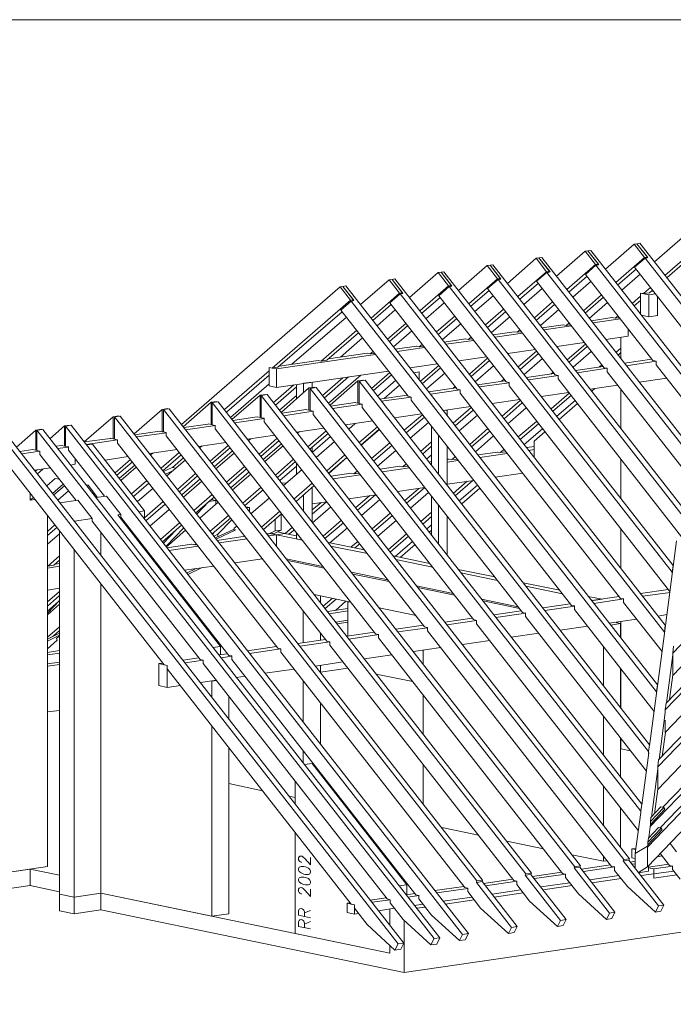
# Model space of a CAD drawing. Units: millimetres. Extents: x -21429 to -5774, y -7212 to -818.
# Drawn here: x -8477 to -8318, y -2104 to -1865 of the extents above; entities that cross this region are included whole.
import ezdxf

# ---------------------------------------------------------------- set-up
doc = ezdxf.new("R2010")
doc.units = ezdxf.units.MM
doc.header["$MEASUREMENT"] = 0
doc.layers.add('Z-VIG', color=7, linetype='CONTINUOUS', lineweight=9)
doc.layers.add('ZMF-Rahmen', color=6, linetype='CONTINUOUS', lineweight=9)

# ---------------------------------------------------------------- blocks, each defined once
blk = doc.blocks.new('VIGBAS-V')
at = {"layer": 'Z-VIG'}
for p, q in [((1272.2, 1213.9), (1137.9, 1097.5)), ((1239.9, 1161.2), (1149.4, 1082.7)), ((1121.8, 1118.1), (1118.7, 1117.6)), ((1453.8, 693.1), (1121.8, 1118.1)), ((1061.6, 1109.2), (1029.9, 1081.8)), ((1064.7, 1109.7), (1061.6, 1109.2)), ((1061.6, 1109.2), (1073.1, 1094.6)), ((1067.8, 1110.1), (1064.7, 1109.7)), ((1064.7, 1109.7), (1076.8, 1094.2)), ((1064.7, 1109.7), (1076.2, 1095.1)), ((1363.1, 732.5), (1067.8, 1110.1)), ((1115.6, 1117.2), (1083.9, 1089.5)), ((1115.6, 1117.2), (1118.7, 1117.6)), ((1115.6, 1117.2), (1127.1, 1102.4)), ((1130.8, 1102.2), (1118.7, 1117.6)), ((1118.7, 1117.6), (1130.2, 1102.8)), ((1007.6, 1101.5), (976, 1073.8)), ((1007.6, 1101.5), (1010.7, 1101.9)), ((1007.6, 1101.5), (1019.1, 1086.7)), ((1013.8, 1102.4), (1010.7, 1101.9)), ((1010.7, 1101.9), (1022.9, 1086.5)), ((1010.7, 1101.9), (1022.2, 1087.1)), ((1286.8, 753.3), (1013.8, 1102.4)), ((1127.1, 1102.4), (1095.4, 1074.9)), ((1127.7, 1101.7), (1116, 1091.8)), ((1130.2, 1102.8), (1127.1, 1102.4)), ((1127.7, 1101.7), (1130.8, 1102.2)), ((1437, 705.9), (1127.7, 1101.7)), ((1129.1, 1101.7), (1130.2, 1102.8)), ((1151.6, 1080), (1171.8, 1097.5)), ((899.4, 1085.8), (868, 1058.4)), ((899.4, 1085.8), (902.7, 1086.2)), ((899.4, 1085.8), (911.1, 1071)), ((902.7, 1086.2), (905.8, 1086.7)), ((914.7, 1070.7), (902.7, 1086.2)), ((902.7, 1086.2), (914.2, 1071.4)), ((1158.7, 763), (905.8, 1086.7)), ((953.6, 1093.5), (922, 1066.1)), ((953.6, 1093.5), (956.7, 1094)), ((953.6, 1093.5), (965.1, 1078.7)), ((959.8, 1094.4), (956.7, 1094)), ((968.6, 1078.5), (956.7, 1094)), ((956.7, 1094), (968.2, 1079.4)), ((1208.7, 776), (959.8, 1094.4)), ((1019.1, 1086.7), (987.5, 1059.2)), ((1019.5, 1086), (1008, 1076.1)), ((1022.2, 1087.1), (1019.1, 1086.7)), ((1022.9, 1086.5), (1019.5, 1086)), ((1282.8, 749), (1019.5, 1086)), ((1021.1, 1086), (1022.2, 1087.1)), ((1073.1, 1094.6), (1041.4, 1067)), ((1073.5, 1093.8), (1062, 1083.8)), ((1076.2, 1095.1), (1073.1, 1094.6)), ((1076.8, 1094.2), (1073.5, 1093.8)), ((1345.7, 745.5), (1073.5, 1093.8)), ((1076.2, 1095.1), (1075.1, 1094)), ((1097.6, 1072.1), (1117.8, 1089.5)), ((1116, 1091.8), (1190.3, 996.6)), ((845.4, 1077.8), (814, 1050.4)), ((845.4, 1077.8), (848.7, 1078.3)), ((845.4, 1077.8), (856.9, 1063)), ((848.7, 1078.3), (851.8, 1078.7)), ((860.7, 1062.8), (848.7, 1078.3)), ((848.7, 1078.3), (860.2, 1063.4)), ((851.8, 1078.7), (1149.9, 697.3)), ((965.1, 1078.7), (933.5, 1051.3)), ((965.6, 1078), (954, 1068.1)), ((968.2, 1079.4), (965.1, 1078.7)), ((965.6, 1078), (968.6, 1078.5)), ((1203.2, 774), (965.6, 1078)), ((967.1, 1078.3), (968.2, 1079.4)), ((1008, 1076.1), (1082.4, 980.9)), ((1043.7, 1064.3), (1063.8, 1081.8)), ((1068.2, 1076.1), (1048.1, 1058.6)), ((1062, 1083.8), (1136.4, 988.7)), ((1122.2, 1084), (1102.1, 1066.5)), ((616.4, 918.3), (791.4, 1069.9)), ((794.5, 1070.3), (791.4, 1069.9)), ((791.4, 1069.9), (802.9, 1055.3)), ((794.5, 1070.3), (797.8, 1071)), ((806.7, 1054.8), (794.5, 1070.3)), ((794.5, 1070.3), (806.3, 1055.7)), ((797.8, 1071), (1141.2, 631.3)), ((911.1, 1071), (879.5, 1043.5)), ((911.6, 1070.3), (900.1, 1060.1)), ((914.2, 1071.4), (911.1, 1071)), ((914.7, 1070.7), (911.6, 1070.3)), ((1157.6, 755.5), (911.6, 1070.3)), ((913.3, 1070.5), (914.2, 1071.4)), ((935.5, 1048.6), (955.6, 1066.1)), ((954, 1068.1), (1028.4, 973)), ((989.7, 1056.4), (1009.8, 1073.8)), ((1014.2, 1068.1), (994.1, 1050.6)), ((1133.7, 1069.2), (1126, 1062.6)), ((1135.9, 1066.3), (1132.4, 1063.4)), ((1136.8, 1065.2), (1134.1, 1065)), ((802.9, 1055.3), (716.6, 980.5)), ((803.6, 1054.4), (792.1, 1044.4)), ((806.3, 1055.7), (802.9, 1055.3)), ((806.7, 1054.8), (803.6, 1054.4)), ((803.6, 1054.4), (1140.1, 623.6)), ((806.3, 1055.7), (805.1, 1054.6)), ((856.9, 1063), (825.5, 1035.6)), ((857.6, 1062.3), (846.1, 1052.4)), ((860.2, 1063.4), (856.9, 1063)), ((860.7, 1062.8), (857.6, 1062.3)), ((857.6, 1062.3), (1149, 689.5)), ((859.4, 1062.6), (860.2, 1063.4)), ((881.5, 1040.9), (901.6, 1058.1)), ((900.1, 1060.1), (974.4, 965.2)), ((960.2, 1060.3), (940.1, 1042.9)), ((1005.6, 1036), (1025.7, 1053.5)), ((1059.6, 1043.7), (1079.7, 1061.2)), ((1061.8, 1041.1), (1081.9, 1058.6)), ((1086.4, 1052.8), (1066.2, 1035.3)), ((1122.6, 1059.7), (1113.6, 1051.7)), ((1115.8, 1049.1), (1122.6, 1055)), ((1126, 1062.6), (1122.6, 1063.2)), ((1122.6, 1059.7), (1122.6, 1063.2)), ((1131.7, 1061.4), (1122.6, 1063.2)), ((1122.6, 1063.2), (1122.6, 1040)), ((1132.4, 1063.4), (1126, 1062.6)), ((1139, 1062.3), (1131.7, 1061.4)), ((1131.7, 1037.1), (1131.7, 1061.4)), ((1141.4, 1059), (1141.4, 1038.4)), ((722.8, 981.4), (793.6, 1042.4)), ((792.1, 1044.4), (866.4, 949.5)), ((827.5, 1032.9), (847.6, 1050.4)), ((852.1, 1044.6), (832.1, 1027.2)), ((846.1, 1052.4), (920.4, 957.2)), ((906.3, 1052.4), (886.1, 1034.9)), ((951.6, 1028), (971.7, 1045.5)), ((953.8, 1025.4), (974, 1042.9)), ((1007.8, 1033.4), (1027.9, 1050.6)), ((1032.4, 1045.1), (1012.2, 1027.6)), ((798.3, 1036.7), (738.1, 984.7)), ((897.6, 1020.3), (917.8, 1037.6)), ((899.6, 1017.6), (919.8, 1034.9)), ((978.4, 1037.1), (958.3, 1019.6)), ((1091.4, 1036.2), (1068.2, 1032.7)), ((1100.5, 1034.7), (1070.2, 1030.3)), ((1091.2, 1036.2), (1094.8, 1035.6)), ((1091.2, 1036), (1091.2, 1036.2)), ((1097.9, 1038), (1094.8, 1035.6)), ((1094.8, 1035.6), (1099.4, 1036)), ((1131.7, 1037.1), (1123.7, 1038.9)), ((1141.7, 1038.4), (1131.7, 1037.1)), ((770.6, 988.2), (809.8, 1022.1)), ((843.6, 1012.3), (863.8, 1029.8)), ((845.9, 1009.7), (865.8, 1027.2)), ((870.4, 1021.4), (850.3, 1003.9)), ((924.4, 1029.1), (904.3, 1011.9)), ((983.5, 1020.5), (960.2, 1017)), ((986.6, 1019.9), (983.3, 1020.5)), ((986.6, 1019.9), (989.9, 1022.5)), ((991.4, 1020.3), (986.6, 1019.9)), ((1037.5, 1028.3), (1014.2, 1024.9)), ((1046.5, 1026.9), (1016.2, 1022.5)), ((1040.8, 1027.6), (1037.2, 1028.3)), ((1043.9, 1030.3), (1040.8, 1027.6)), ((1040.8, 1027.6), (1045.4, 1028.3)), ((1108.9, 1023.8), (1108.9, 1015.7)), ((776.8, 989.1), (811.8, 1019.4)), ((816.2, 1013.7), (791.9, 992.4)), ((929.5, 1012.6), (906.3, 1009.2)), ((938.6, 1011), (908.2, 1006.8)), ((932.6, 1011.9), (929.3, 1012.6)), ((935.9, 1014.5), (932.6, 1011.9)), ((932.6, 1011.9), (937.5, 1012.6)), ((992.5, 1019), (962.2, 1014.5)), ((1084.4, 1012.1), (1109.1, 1015.7)), ((1101, 1014.5), (1101, 990.9)), ((1108.9, 1015.7), (1108.9, 1015.9)), ((827.9, 998.8), (824.6, 996.2)), ((875.5, 1004.6), (852.3, 1001.3)), ((884.6, 1003.3), (854.3, 998.8)), ((875.3, 1004.8), (878.6, 1003.9)), ((875.3, 1004.6), (875.3, 1004.8)), ((878.6, 1003.9), (881.9, 1006.6)), ((878.6, 1003.9), (883.5, 1004.6)), ((976.4, 996.4), (1006.7, 1000.8)), ((987.9, 981.8), (1008, 999.3)), ((1030.4, 1004.1), (1060.7, 1008.6)), ((1041.9, 989.5), (1062, 1007)), ((1043.9, 986.9), (1064, 1004.4)), ((1068.4, 998.8), (1048.3, 981.4)), ((1095.6, 997.7), (1101, 1002.4)), ((721.1, 979.6), (830.6, 995.3)), ((767.3, 988.9), (724.6, 982.7)), ((767.1, 988.9), (770.6, 988.2)), ((770.6, 988.2), (776.8, 989.1)), ((821.3, 996.8), (778.6, 990.7)), ((824.6, 996.2), (821.1, 996.8)), ((824.6, 996.2), (829.5, 996.6)), ((922.4, 988.4), (952.7, 992.9)), ((933.9, 973.8), (954, 991.3)), ((935.9, 971.2), (956, 988.7)), ((989.9, 979.1), (1010, 996.4)), ((1014.7, 990.9), (994.5, 973.4)), ((1097.9, 994.9), (1101, 997.7)), ((1135.2, 990.2), (1104.9, 985.8)), ((1139.9, 988), (1106.9, 983.1)), ((1136.4, 988.7), (1139.9, 988)), ((1139.9, 984.2), (1139.9, 988)), ((713.1, 977.4), (663.8, 934.7)), ((716.6, 980.5), (713.1, 981.1)), ((713.1, 981.1), (713.1, 977.4)), ((713.1, 981.1), (721.1, 979.6)), ((713.1, 981.1), (713.1, 960.8)), ((716.6, 980.5), (722.8, 981.4)), ((721.1, 979.6), (721.1, 959.2)), ((721.1, 959.2), (844.8, 977.2)), ((868.4, 980.7), (898.7, 985.1)), ((879.9, 965.9), (900.1, 983.3)), ((881.9, 963.2), (902.1, 980.7)), ((960.7, 982.9), (940.3, 965.4)), ((1081.3, 982.2), (1051, 977.8)), ((1085.9, 980.3), (1052.9, 975.4)), ((1077.1, 981.6), (1079.9, 984)), ((1082.4, 980.9), (1085.9, 980.3)), ((1085.9, 976.5), (1085.9, 980.3)), ((1316.5, 758.3), (1139.9, 984.2)), ((666, 931.8), (713.1, 972.7)), ((772, 950.4), (794.3, 969.9)), ((774, 947.5), (800.7, 970.7)), ((814.2, 972.7), (778.6, 941.8)), ((811.1, 966.3), (780.4, 939.5)), ((817.5, 967.2), (811.1, 966.3)), ((811.1, 966.3), (811.1, 941.8)), ((812.4, 966.1), (818.9, 967)), ((812.4, 941.5), (812.4, 966.1)), ((1131.5, 557.9), (812.4, 966.1)), ((817.5, 966.8), (817.5, 967.2)), ((1132.6, 565.4), (818.9, 967)), ((825.9, 958.1), (846.1, 975.6)), ((827.9, 955.5), (848.1, 973)), ((852.7, 967.2), (832.6, 949.7)), ((878.6, 976.3), (872.6, 975.2)), ((878.6, 967.4), (878.6, 976.3)), ((906.7, 974.9), (886.6, 957.5)), ((973.3, 966.5), (943, 962.1)), ((969.5, 966.1), (972.2, 968.1)), ((1027.3, 974.5), (997, 970.1)), ((1032.1, 972.3), (999, 967.4)), ((1023.7, 973.8), (1026.2, 976)), ((1028.4, 973), (1031.9, 972.3)), ((1031.9, 972.3), (1031.9, 968.5)), ((1031.9, 968.5), (1177.1, 782.7)), ((1249.6, 767), (1085.9, 976.5)), ((1121.1, 965), (1151.6, 969.4)), ((713.1, 963.2), (670.4, 926)), ((713.1, 960.8), (721.1, 959.2)), ((718, 942.4), (740.3, 961.9)), ((720, 939.8), (743.2, 959.9)), ((757.1, 958.6), (726.4, 931.6)), ((743.2, 962.3), (743.2, 946.4)), ((760.7, 965), (751.2, 963.7)), ((751.2, 953.3), (751.2, 963.7)), ((763.6, 959.5), (757.1, 958.6)), ((757.1, 958.6), (757.1, 934)), ((758.5, 958.1), (764.9, 959.2)), ((758.5, 933.6), (758.5, 958.1)), ((1122.9, 492), (758.5, 958.1)), ((760.7, 959), (760.7, 965)), ((763.6, 959), (763.6, 959.5)), ((1124, 499.7), (764.9, 959.2)), ((856.9, 961.7), (840.1, 947.1)), ((919.3, 958.8), (889, 954.4)), ((923.7, 956.6), (891, 951.7)), ((915.6, 958.1), (918.2, 960.3)), ((920.4, 957.2), (923.7, 956.6)), ((923.7, 956.6), (923.7, 952.8)), ((977.9, 964.3), (945, 959.7)), ((974.4, 965.2), (977.7, 964.5)), ((977.7, 964.5), (977.7, 960.8)), ((977.7, 960.8), (1154.5, 734.7)), ((1067.1, 957.2), (1097.6, 961.7)), ((1072.4, 957.9), (1068.9, 955)), ((1101, 957), (1101, 913.9)), ((703.2, 950.6), (672.2, 923.8)), ((709.6, 951.5), (703.2, 950.6)), ((703.2, 950.6), (703.2, 926)), ((704.5, 950.4), (710.9, 951.3)), ((704.5, 950.4), (704.5, 925.8)), ((1104.3, 438.9), (704.5, 950.4)), ((709.6, 951), (709.6, 951.5)), ((710.9, 951.3), (1110.5, 439.7)), ((743.2, 950.4), (724.4, 934)), ((865.3, 950.8), (835, 946.4)), ((869.8, 948.6), (837, 944)), ((866.4, 949.5), (869.8, 948.6)), ((869.8, 945.1), (869.8, 948.6)), ((1046.5, 719), (869.8, 945.1)), ((923.7, 952.8), (1100.5, 726.7)), ((959.1, 941.3), (989.4, 945.7)), ((970.2, 927.4), (990.1, 944.9)), ((1013.1, 949.3), (1043.7, 953.7)), ((1024, 935.6), (1044.1, 953)), ((1026, 932.9), (1046.3, 950.4)), ((1050.5, 944.9), (1030.4, 927.4)), ((564.4, 907.9), (595.2, 934.9)), ((595.2, 934.9), (601.6, 935.8)), ((595.2, 934.9), (595.2, 910.3)), ((596.5, 934.7), (602.9, 935.6)), ((596.5, 934.7), (596.5, 910.1)), ((996.3, 423.2), (596.5, 934.7)), ((601.6, 935.3), (601.6, 935.8)), ((602.9, 935.6), (1002.5, 424)), ((649.2, 942.9), (618.2, 915.9)), ((655.6, 943.7), (649.2, 942.9)), ((649.2, 942.9), (649.2, 918.3)), ((650.5, 942.4), (656.9, 943.3)), ((650.5, 942.4), (650.5, 917.9)), ((1050.3, 430.9), (650.5, 942.4)), ((655.6, 943.1), (655.6, 943.7)), ((656.9, 943.3), (1056.5, 431.8)), ((754, 934.7), (727, 930.7)), ((757.1, 934), (753.8, 934.7)), ((757.1, 934), (758.5, 934)), ((761.8, 932.9), (758.5, 933.6)), ((808, 942.4), (781, 938.4)), ((815.8, 940.9), (783, 936)), ((811.1, 941.8), (807.8, 942.4)), ((811.1, 941.8), (812.4, 942)), ((815.8, 940.9), (812.4, 941.5)), ((815.8, 937.1), (815.8, 940.9)), ((992.5, 711), (815.8, 937.1)), ((905.2, 933.6), (935.5, 938)), ((909.4, 934.2), (905.2, 933.6)), ((909.4, 934.2), (909.4, 928)), ((916, 919.6), (936.1, 937.1)), ((918.2, 917), (938.3, 934.2)), ((972.2, 924.7), (992.3, 942.2)), ((996.5, 936.7), (976.4, 919.2)), ((1053.2, 941.3), (1033, 923.8)), ((541.2, 926.9), (509.3, 899.3)), ((547.6, 928), (541.2, 926.9)), ((541.2, 902.4), (541.2, 926.9)), ((542.5, 926.7), (548.9, 927.6)), ((542.5, 926.7), (542.5, 902.2)), ((942.3, 415.2), (542.5, 926.7)), ((547.6, 927.4), (547.6, 928)), ((548.9, 927.6), (948.5, 416.1)), ((700.1, 926.7), (673.1, 922.7)), ((708, 924.9), (675.1, 920.3)), ((703.2, 926), (699.8, 926.7)), ((703.2, 926), (704.5, 926.3)), ((704.5, 925.8), (707.8, 925.2)), ((707.8, 925.2), (707.8, 921.4)), ((761.8, 932.9), (729, 928)), ((761.8, 929.4), (761.8, 932.9)), ((938.6, 703.3), (761.8, 929.4)), ((851.2, 925.6), (881.5, 930)), ((862, 911.9), (882.1, 929.1)), ((864.2, 909), (884.4, 926.5)), ((942.8, 928.7), (922.6, 911.2)), ((455.8, 912.1), (434.6, 893.5)), ((462.2, 913), (455.8, 912.1)), ((455.8, 890), (455.8, 912.1)), ((463.5, 912.8), (457.1, 911.9)), ((457.1, 911.9), (457.1, 889.8)), ((457.1, 911.9), (895, 351.7)), ((462.2, 912.6), (462.2, 913)), ((463.5, 912.8), (901.2, 352.6)), ((487.4, 916.8), (471.5, 902.6)), ((493.6, 917.6), (487.4, 916.8)), ((487.4, 894.6), (487.4, 916.8)), ((495, 917.4), (488.8, 916.3)), ((488.8, 916.3), (488.8, 894.4)), ((488.8, 916.3), (926.4, 356.1)), ((493.6, 917.2), (493.6, 917.6)), ((495, 917.4), (932.8, 357.2)), ((646.1, 918.7), (619.1, 915)), ((654, 917.2), (621.1, 912.3)), ((649.2, 918.3), (645.9, 919)), ((645.9, 919), (645.9, 918.7)), ((649.2, 918.3), (650.5, 918.3)), ((650.5, 917.9), (653.8, 917.2)), ((653.8, 917.2), (653.8, 913.4)), ((653.8, 913.4), (830.6, 687.5)), ((707.8, 921.4), (884.6, 695.3)), ((743.2, 909.9), (773.5, 914.3)), ((797.2, 917.9), (827.5, 922.3)), ((808, 919.4), (800.9, 913.2)), ((812.4, 898.4), (832.6, 915.9)), ((814.4, 895.7), (834.6, 913.2)), ((834.8, 912.8), (814.7, 895.5)), ((888.8, 920.7), (868.6, 903.3)), ((892.1, 916.3), (892.1, 873.2)), ((934.4, 896.4), (954.3, 913.9)), ((987.9, 904.6), (1008, 921.8)), ((990.1, 901.7), (1010.2, 919.2)), ((1014.7, 913.7), (994.5, 896.2)), ((417.5, 906.1), (855.4, 345.9)), ((423.9, 907), (861.6, 346.8)), ((538.3, 903), (509.3, 899.1)), ((546.1, 901.5), (511.3, 896.4)), ((538.1, 903.3), (541.2, 902.4)), ((538.1, 903), (538.1, 903.3)), ((541.2, 902.4), (542.5, 902.6)), ((542.5, 902.2), (545.8, 901.5)), ((545.8, 901.5), (545.8, 897.7)), ((592.3, 911), (565.1, 907)), ((600.1, 909.2), (567.1, 904.6)), ((592.1, 911), (595.2, 910.3)), ((595.2, 910.3), (596.5, 910.3)), ((596.5, 910.1), (599.8, 909.5)), ((599.8, 909.5), (599.8, 905.7)), ((599.8, 905.7), (776.6, 679.6)), ((689.2, 902.2), (719.5, 906.6)), ((692.8, 902.6), (690.3, 900.6)), ((702, 885.8), (722, 903.3)), ((743.2, 909.9), (743.2, 910.1)), ((746.7, 910.6), (744.5, 908.6)), ((756, 893.7), (775.9, 911.2)), ((758, 891.1), (778.2, 908.3)), ((780.8, 905), (760.7, 887.5)), ((899.8, 863.4), (899.8, 906.6)), ((936.3, 893.7), (956.5, 911)), ((960.7, 905.7), (940.6, 888.2)), ((1017.3, 910.1), (1005.4, 899.9)), ((452.7, 890.6), (438.3, 888.7)), ((455.8, 890), (452.5, 890.6)), ((457.1, 890.2), (455.8, 890)), ((484.3, 895.3), (477.9, 894.4)), ((492.1, 893.5), (479.9, 891.8)), ((487.4, 894.6), (484.1, 895.3)), ((488.8, 894.6), (487.4, 894.6)), ((488.8, 894.4), (491.9, 893.7)), ((491.9, 890), (491.9, 893.7)), ((531.7, 839.3), (491.9, 890)), ((511.8, 896), (518.4, 896.8)), ((518.4, 896.8), (575.9, 823.2)), ((545.8, 897.7), (722.6, 671.8)), ((581.2, 886.4), (611.6, 890.9)), ((635.2, 894.2), (665.5, 898.6)), ((638.8, 894.6), (636.3, 892.6)), ((648.1, 878), (668, 895.3)), ((650.1, 875.2), (670.2, 892.6)), ((704, 883.1), (724.2, 900.6)), ((726.8, 897.1), (706.7, 879.6)), ((728.6, 894.9), (708.5, 877.4)), ((760.7, 887.5), (760.7, 893.3)), ((785.2, 899.5), (765.1, 882)), ((826.2, 880.7), (846.3, 898.2)), ((828.4, 878), (848.5, 895.3)), ((880.2, 888.7), (892.1, 899.1)), ((882.4, 885.8), (892.1, 894.4)), ((909.4, 851), (909.4, 894.4)), ((972.2, 890.9), (968, 887.3)), ((1005.4, 894), (997.2, 892.9)), ((1005.4, 890.6), (999.4, 889.8)), ((1005.4, 899.9), (1005.4, 882.2)), ((420.8, 879.6), (597.4, 653.5)), ((460.4, 889.1), (440.3, 886)), ((457.1, 889.8), (460.4, 889.1)), ((460.4, 885.3), (460.4, 889.1)), ((500.3, 834.7), (460.4, 885.3)), ((499.4, 874.5), (499.4, 880.2)), ((532.4, 879.1), (557.6, 882.9)), ((560.2, 879.6), (543.4, 865)), ((584.8, 886.9), (582.4, 884.9)), ((594.1, 870.1), (614, 887.5)), ((596.1, 867.4), (616.2, 884.7)), ((620.6, 879.1), (600.5, 861.7)), ((618.9, 881.4), (606.7, 871)), ((672.8, 889.3), (652.7, 871.8)), ((674.6, 886.9), (654.5, 869.4)), ((720, 862.5), (740.1, 880)), ((776.6, 867.4), (796.7, 884.9)), ((778.6, 864.8), (798.7, 882)), ((799, 881.8), (778.8, 864.3)), ((852.9, 889.8), (832.8, 872.3)), ((892.1, 884.9), (886.8, 880.2)), ((911.3, 880.2), (909.4, 880)), ((914.7, 879.6), (911.1, 880.2)), ((918.4, 882.7), (914.7, 879.6)), ((914.7, 879.6), (920.4, 880.2)), ((964.9, 888), (943.2, 884.9)), ((975.7, 886.4), (945.4, 882)), ((968, 887.3), (964.7, 888)), ((968, 887.3), (974.4, 888.2)), ((1101, 880), (1101, 836.9)), ((454.5, 867.9), (472.2, 870.5)), ((455.6, 866.8), (457.3, 868.3)), ((457.6, 863.9), (463.5, 869.2)), ((494.1, 873.6), (499.4, 874.5)), ((545.4, 862.3), (562.2, 876.9)), ((564.9, 873.6), (548.1, 859)), ((566.6, 871.2), (549.8, 856.6)), ((596.7, 866.5), (606.2, 871)), ((606.2, 871), (610.2, 870.1)), ((666, 854.8), (686.1, 872.1)), ((668.2, 852.1), (688.3, 869.4)), ((722.2, 859.9), (742.3, 877.4)), ((743.2, 872.5), (724.8, 856.6)), ((749.2, 868.5), (729, 851)), ((743.2, 876), (743.2, 863.2)), ((857.4, 872.3), (835.2, 869.2)), ((867.8, 870.5), (837.7, 866.1)), ((860.5, 871.6), (857.1, 872.3)), ((864.4, 874.9), (860.5, 871.6)), ((860.5, 871.6), (866.4, 872.5)), ((892.1, 877.4), (889.2, 876.9)), ((892.1, 874.1), (891.7, 874.1)), ((921.7, 878.5), (909.4, 876.7)), ((468, 850.6), (477.3, 858.8)), ((477.3, 858.8), (482.1, 857.9)), ((607.6, 867.6), (598.9, 863.7)), ((612, 846.8), (632.1, 864.3)), ((614.2, 844.2), (634.3, 861.7)), ((637, 858.3), (616.9, 840.9)), ((691, 866.1), (670.9, 848.6)), ((692.8, 863.7), (672.6, 846.4)), ((803.4, 864.5), (781.3, 861.2)), ((814, 862.8), (783.7, 858.3)), ((806.5, 863.9), (803.2, 864.5)), ((810.5, 867.2), (806.5, 863.9)), ((806.5, 863.9), (812.4, 864.5)), ((962.5, 860.1), (992.8, 864.5)), ((474.4, 842.4), (486.1, 852.6)), ((475.7, 840.9), (487.4, 850.8)), ((511.3, 851.7), (513.5, 851.3)), ((513.5, 851.3), (523.9, 838)), ((561.3, 841.8), (578.1, 856.4)), ((563.5, 839.1), (580.4, 853.7)), ((584.8, 847.9), (568, 833.3)), ((638.8, 855.9), (618.6, 838.4)), ((684.1, 831.6), (704.3, 849.1)), ((732.8, 854.1), (727.3, 853.5)), ((740.5, 836.2), (760.7, 853.7)), ((742.8, 833.6), (762.9, 851)), ((760.7, 810.6), (760.7, 849.3)), ((854.7, 844.4), (885, 848.8)), ((862.5, 834.2), (878.2, 847.7)), ((864.7, 831.6), (884.4, 848.6)), ((909.4, 852.4), (939, 856.6)), ((931.5, 855.7), (916.2, 842.4)), ((918.4, 839.8), (937.9, 856.6)), ((942.8, 851.5), (922.6, 834.2)), ((945.6, 848.2), (925.5, 830.7)), ((449.6, 842.6), (449.6, 834.9)), ((449.6, 834.9), (453.4, 838)), ((491.9, 845.3), (480.1, 835.1)), ((519.3, 844.2), (518, 843.1)), ((520.2, 840.4), (521.3, 841.3)), ((522.2, 837.8), (533.7, 839.5)), ((523.9, 838.2), (523.9, 838)), ((533.7, 839.5), (549.6, 819.2)), ((630.1, 823.6), (650.3, 841.1)), ((632.4, 821), (652.5, 838.4)), ((686.3, 828.9), (706.5, 846.2)), ((713.3, 837.3), (693.2, 820.1)), ((751.2, 822.7), (751.2, 841.1)), ((800.7, 836.4), (831, 840.9)), ((808.5, 826.5), (824.2, 840)), ((810.7, 823.8), (830.4, 840.9)), ((889, 843.5), (868.9, 826)), ((892.1, 839.5), (892.1, 796.4)), ((455.1, 835.6), (449.6, 834.9)), ((502.3, 834.9), (482.6, 832)), ((502.3, 834.9), (518.2, 814.8)), ((575.9, 815.6), (596.3, 833.3)), ((577.3, 812.1), (598.5, 830.5)), ((646.5, 833.3), (633.5, 819.4)), ((656.9, 832.7), (636.8, 815.2)), ((654.5, 834.5), (646.5, 833.3)), ((649.2, 835.6), (654.5, 834.5)), ((654.5, 834.5), (654.5, 830.7)), ((687.2, 827.6), (691.4, 826.7)), ((691.4, 826.7), (688.3, 826.3)), ((691.4, 826.7), (691.4, 822.1)), ((743.2, 834.2), (743.2, 832.9)), ((760.7, 830.7), (776.8, 833.1)), ((760.7, 819.4), (776.4, 832.9)), ((760.7, 824.1), (770, 832)), ((781.3, 827.6), (761.1, 810.1)), ((835.2, 835.6), (815.1, 818.1)), ((899.8, 786.4), (899.8, 829.6)), ((468.6, 818.3), (468.6, 431.1)), ((518.2, 814.8), (498.5, 811.7)), ((518.2, 814.8), (518.2, 811.7)), ((549.6, 819.2), (546.5, 818.7)), ((546.5, 818.7), (659.6, 673.8)), ((549.6, 816.1), (549.6, 819.2)), ((549.6, 816.3), (668.6, 663.9)), ((575.9, 823.2), (569.5, 822.1)), ((575.9, 813.7), (575.9, 823.2)), ((602.9, 824.7), (581.7, 806.4)), ((648.3, 800.6), (668.4, 817.9)), ((650.5, 797.7), (670.6, 815.2)), ((692.5, 820.7), (694.5, 821)), ((704.7, 805.2), (724.8, 822.7)), ((706.9, 802.6), (727, 820.1)), ((719.7, 813.9), (719.7, 801)), ((726.4, 819.6), (726.4, 819.8)), ((726.4, 819.4), (726.4, 819.6)), ((726.4, 819.6), (726.4, 801.9)), ((727.3, 819.6), (726.4, 819)), ((826.6, 803.3), (846.7, 820.7)), ((828.8, 800.6), (849, 818.1)), ((892.1, 821.6), (880.4, 811.4)), ((882.6, 808.6), (892.1, 817)), ((909.4, 774.3), (909.4, 817.4)), ((909.8, 817.2), (909.4, 817)), ((477, 807.7), (468.6, 800.4)), ((468.6, 796), (479.3, 805)), ((518.2, 811.7), (637, 659.2)), ((593.2, 791.7), (614.4, 810.1)), ((595.4, 789.1), (616.6, 807.5)), ((599.4, 783.8), (619.1, 804.4)), ((674.6, 803), (654, 793.3)), ((656.7, 797.5), (672.2, 813.4)), ((677.5, 806.4), (674.6, 803.9)), ((674.6, 803.9), (674.6, 801.3)), ((730.8, 798.2), (738.8, 805)), ((772.6, 795.3), (792.8, 812.8)), ((774.6, 792.6), (795, 810.1)), ((799.4, 804.4), (780.1, 788)), ((853.2, 812.5), (833, 795.1)), ((892.1, 807.7), (886.8, 803)), ((1101, 803), (1101, 759.7)), ((482.1, 797.9), (468.6, 786.4)), ((482.1, 801), (482.1, 400.8)), ((527.5, 799.5), (527.5, 774.3)), ((610.5, 802.1), (596.5, 787.5)), ((621.1, 801.7), (599.8, 783.1)), ((603.8, 795.1), (602.7, 795.3)), ((609.1, 800.8), (608.9, 800.8)), ((653.4, 800.4), (650.7, 797.5)), ((652.5, 795.3), (656.7, 797.5)), ((654.9, 792), (676.6, 802.1)), ((686.6, 795.1), (656, 790.6)), ((656.7, 797.5), (656.7, 794.4)), ((658.2, 787.8), (688.8, 792.2)), ((712.9, 797.7), (710.7, 797.7)), ((721.1, 796.8), (712.2, 795.5)), ((719.7, 801), (712.9, 797.7)), ((719.5, 798.6), (712.9, 797.7)), ((715.5, 797.9), (721.1, 796.8)), ((721.1, 796.8), (715.5, 797.9)), ((726.4, 801.9), (719.5, 798.6)), ((726.4, 801.9), (719.7, 801)), ((730.6, 798.2), (721.1, 796.8)), ((721.1, 786.7), (721.1, 796.8)), ((749.8, 790.9), (721.1, 796.8)), ((721.1, 796.8), (721.1, 784.2)), ((730.6, 798.2), (722.4, 799.9)), ((743.2, 795.5), (730.6, 798.2)), ((735, 797.3), (741, 802.1)), ((743.2, 799.1), (743.2, 792.2)), ((743.2, 792.2), (749.8, 790.9)), ((864.7, 797.7), (844.5, 780.2)), ((846.7, 777.6), (866.9, 795.1)), ((892.1, 801.9), (889.7, 799.7)), ((575.9, 781.1), (575.9, 782.2)), ((627.9, 786.4), (600.5, 782.5)), ((602.7, 779.6), (634.8, 784.2)), ((631.2, 785.8), (627.7, 786.4)), ((632.6, 786.9), (631.2, 785.8)), ((631.2, 785.8), (633.2, 786)), ((818.4, 780), (778.2, 788.4)), ((821.5, 776), (781, 784.4)), ((803.4, 783.1), (810.9, 789.5)), ((807.6, 782.2), (812.9, 786.9)), ((817.3, 781.4), (816.2, 780.5)), ((871.1, 789.5), (852.1, 772.9)), ((874, 786), (857.6, 771.8)), ((1149.2, 688.4), (1162.5, 790)), ((482.1, 773.4), (469.3, 762.3)), ((498.1, 780.7), (498.1, 397.5)), ((577.9, 778.5), (578.6, 778.9)), ((578.4, 778), (579.3, 778.3)), ((579.7, 776.3), (580.8, 776.3)), ((890.1, 765.2), (849.8, 773.6)), ((469.3, 762.3), (468.6, 762.3)), ((468.6, 760.1), (482.1, 762.1)), ((475.7, 763.2), (469.3, 762.3)), ((482.1, 768.7), (475.7, 763.2)), ((482.1, 765.2), (477.5, 764.5)), ((619.7, 757.7), (651.8, 762.3)), ((622.2, 754.6), (632.6, 759.7)), ((623.5, 753), (639.4, 760.6)), ((675.3, 765.9), (705.8, 770.3)), ((732.1, 770.3), (772.4, 761.9)), ((774, 759.9), (733.7, 768.3)), ((893.2, 761.2), (852.9, 769.6)), ((892.1, 762.5), (892.1, 761.4)), ((892.1, 761.4), (893.2, 761.2)), ((1158.7, 763), (1157.6, 755.5)), ((1253.6, 766.3), (1158.3, 666.3)), ((1158.7, 761.4), (1158.7, 763)), ((596.7, 754.4), (597.8, 754.6)), ((598.3, 752.6), (598.9, 753)), ((803.8, 755.5), (844.1, 747.1)), ((845.6, 745.1), (805.4, 753.5)), ((962, 750.4), (921.7, 758.6)), ((964.9, 746.4), (924.6, 754.8)), ((1142.6, 548.6), (1334.8, 749.5)), ((1296.8, 757.2), (1149.9, 603.7)), ((1151, 611.2), (1291.7, 758.3)), ((1157.6, 755.5), (1157.6, 753.3)), ((527.5, 401.7), (527.5, 743.1)), ((603.6, 745.7), (604.3, 746.2)), ((604.7, 744.2), (605.6, 744.6)), ((875.5, 740.6), (916, 732.2)), ((917.5, 730.2), (877.1, 738.7)), ((1033.7, 735.6), (993.4, 743.7)), ((1036.8, 731.6), (996.3, 740)), ((1340.1, 748.4), (1141.7, 540.9)), ((468.6, 735.8), (482.1, 737.8)), ((468.6, 722.7), (482.1, 734.4)), ((468.6, 718.1), (482.1, 729.8)), ((762.9, 730.9), (803.2, 722.5)), ((769.7, 721.8), (769.7, 729.4)), ((1080.2, 725.8), (1064.9, 728.9)), ((1099.2, 728.7), (1068.7, 724.3)), ((1153.2, 736.4), (1122.6, 732)), ((1155.2, 733.3), (1125.1, 729.1)), ((1398.8, 733.3), (1130.4, 452.6)), ((1383.3, 736.4), (1133.3, 475.1)), ((1144.3, 473.8), (1393.4, 734.4)), ((1147.4, 496.4), (1378, 737.5)), ((1149.9, 578.9), (1293, 728.5)), ((1154.5, 734.7), (1155.2, 734.4)), ((1158.3, 641.7), (1249.6, 737.3)), ((482.1, 724.5), (468.6, 710.3)), ((480.6, 722.9), (468.6, 712.5)), ((482.1, 720.3), (468.6, 708.6)), ((782.6, 726.7), (772.8, 718.1)), ((774.8, 715.4), (787, 725.8)), ((797.8, 723.6), (786.3, 713.4)), ((800.9, 722.9), (799.8, 722.1)), ((799.8, 722.1), (799.8, 685.1)), ((947.4, 725.8), (987.7, 717.4)), ((989.2, 715.4), (949, 723.8)), ((1045.2, 720.7), (1014.9, 716.3)), ((1050.1, 718.1), (1017.1, 713.4)), ((1046.5, 719), (1049.8, 718.3)), ((1049.8, 718.3), (1049.8, 714.5)), ((1070.9, 724.5), (1068, 725.2)), ((1080.2, 725.8), (1070.9, 724.5)), ((1104.1, 726), (1071.1, 721.2)), ((1100.5, 726.7), (1103.8, 726)), ((1103.8, 726), (1103.8, 722.3)), ((1103.8, 722.3), (1146.5, 668.1)), ((1141.7, 516.1), (1336.1, 719.6)), ((750.7, 677.8), (750.7, 712.8)), ((799.8, 715.4), (777.5, 712.1)), ((799.8, 712.8), (779.5, 709.7)), ((834.6, 716.1), (875.1, 707.7)), ((991.2, 713), (960.9, 708.6)), ((996.1, 710.3), (963.1, 705.5)), ((992.5, 711), (995.9, 710.3)), ((995.9, 710.3), (995.9, 706.6)), ((995.9, 706.6), (1129.1, 536.2)), ((1049.8, 714.5), (1137.7, 602.1)), ((1130.4, 430.7), (1394.8, 707.5)), ((1142.1, 707.2), (1151.8, 708.8)), ((468.6, 683.8), (482.1, 695.5)), ((786.6, 700.6), (799.8, 702.6)), ((799.8, 700.4), (788.1, 698.6)), ((883.2, 697.1), (852.7, 692.6)), ((883, 697.3), (883, 697.1)), ((884.6, 695.3), (887.9, 694.6)), ((887.9, 694.6), (887.9, 690.9)), ((937.2, 705), (906.9, 700.6)), ((941.9, 702.4), (909.1, 697.5)), ((938.6, 703.3), (941.9, 702.4)), ((941.9, 702.4), (941.9, 698.8)), ((941.9, 698.8), (1120.4, 470.5)), ((1034.1, 691.5), (1064.4, 695.9)), ((1088.1, 699.5), (1118.4, 703.9)), ((1100.7, 699), (1089.7, 697.3)), ((1100.7, 699), (1094.1, 700.4)), ((1100.7, 683.1), (1100.7, 699)), ((1101, 701.3), (1101, 682.9)), ((1149, 689.5), (1149.9, 697.3)), ((1149.9, 697.3), (1149.9, 694.6)), ((468.6, 681.8), (482.1, 688.2)), ((468.6, 679.6), (482.1, 686)), ((475, 684.9), (468.6, 681.8)), ((482.1, 691.1), (475, 684.9)), ((482.1, 685.3), (478.8, 682.5)), ((769.7, 680.7), (769.7, 688.4)), ((829.3, 689.3), (798.7, 684.9)), ((834.1, 686.7), (801.2, 681.8)), ((830.6, 687.5), (833.9, 686.7)), ((833.9, 686.7), (833.9, 683.1)), ((888.1, 694.4), (855.2, 689.8)), ((887.9, 690.9), (1090.8, 431.3)), ((980.2, 683.8), (1010.5, 688.2)), ((1149, 688), (1132.6, 564.1)), ((1149, 689.5), (1149, 688)), ((479.5, 680.7), (468.6, 671.2)), ((478.8, 682.5), (479.5, 680.7)), ((659.6, 673.8), (651.2, 672.7)), ((659.6, 673.8), (659.6, 664.5)), ((721.3, 673.6), (689.2, 669)), ((775.3, 681.3), (744.7, 676.9)), ((780.1, 678.7), (747.2, 674)), ((776.6, 679.6), (779.9, 678.9)), ((779.9, 678.9), (779.9, 675.2)), ((779.9, 675.2), (982.8, 415.6)), ((833.9, 683.1), (1036.8, 423.6)), ((926.2, 675.8), (956.5, 680.2)), ((1081.9, 673.4), (1081.9, 630.2)), ((1158.3, 666.3), (1159.1, 674)), ((482.1, 669.2), (468.6, 667.2)), ((482.1, 666.3), (468.6, 664.3)), ((667.3, 665.6), (657.6, 664.3)), ((672.4, 663), (660, 661.2)), ((668.6, 663.9), (672.2, 663.2)), ((672.2, 659.4), (672.2, 663.2)), ((726.2, 670.9), (691.6, 665.9)), ((722.6, 671.8), (725.9, 670.9)), ((725.9, 670.9), (725.9, 667.4)), ((725.9, 667.4), (928.8, 407.9)), ((818.2, 660.1), (848.5, 664.5)), ((872.2, 668.1), (902.5, 672.5)), ((883, 669.6), (883, 653.9)), ((1151.4, 611.7), (1158.3, 664.3)), ((1158.3, 666.3), (1158.3, 641.7)), ((468.6, 654.4), (482.1, 656.3)), ((482.1, 653.9), (468.6, 652.1)), ((591.6, 654.8), (596.1, 655.2)), ((600.9, 652.8), (591.6, 654.8)), ((591.6, 630.5), (591.6, 654.8)), ((597.4, 653.5), (600.9, 652.8)), ((600.9, 652.8), (600.9, 628.5)), ((600.9, 649), (600.9, 652.8)), ((635.7, 661), (618.2, 658.6)), ((640.5, 658.6), (620.4, 655.5)), ((637, 659.2), (640.5, 658.6)), ((640.5, 654.8), (640.5, 658.6)), ((843.2, 395.5), (640.5, 654.8)), ((874.8, 399.9), (672.2, 659.4)), ((764.2, 652.1), (794.5, 656.6)), ((769.7, 644.8), (769.7, 653)), ((803.6, 389.5), (600.9, 649)), ((677, 639.5), (686.6, 640.9)), ((708.7, 644.2), (740.5, 648.8)), ((800.1, 649.7), (769.7, 645.3)), ((831.3, 643.3), (871.7, 634.9)), ((1100.7, 606.1), (1100.7, 649.3)), ((1101, 649), (1101, 605.9)), ((1154.7, 615.2), (1158.3, 642.4)), ((600.9, 628.5), (591.6, 630.5)), ((615.5, 630.7), (600.9, 628.5)), ((637.4, 633.8), (655.1, 636.4)), ((655.1, 636.2), (650.1, 635.5)), ((650.1, 635.5), (650.1, 617.4)), ((750.7, 590), (750.7, 635.5)), ((1140.1, 623.6), (1141.2, 631.3)), ((1141.2, 631.3), (1141.2, 629.4)), ((883, 620.3), (883, 576.9)), ((1140.1, 623.6), (1140.1, 620.9)), ((668.9, 593.3), (668.9, 618.5)), ((769.7, 565.6), (769.7, 611.2)), ((1149.9, 603.7), (1151, 611.2)), ((482.1, 603.2), (468.6, 601.5)), ((1143.2, 549), (1149.9, 600.8)), ((1149.9, 603.7), (1149.9, 600.8)), ((650.1, 376.5), (650.1, 586.2)), ((1081.9, 596.4), (1081.9, 553.5)), ((1149.9, 592.6), (1149.9, 578.9)), ((1146.5, 552.6), (1150.1, 578.9)), ((1100.7, 529.4), (1100.7, 572.3)), ((1101, 572.1), (1101, 560.8)), ((1131.5, 557.9), (1132.6, 565.4)), ((1132.6, 565.4), (1132.6, 564.1)), ((668.9, 379.1), (668.9, 562.1)), ((750.7, 545.1), (750.7, 558.8)), ((1101, 560.8), (1111.6, 558.6)), ((1131.7, 556.3), (1124, 498.8)), ((1131.5, 557.9), (1131.5, 555.9)), ((760.5, 544.8), (752, 543.7)), ((865.1, 411), (760.5, 544.8)), ((883, 543.3), (883, 499.9)), ((1141.7, 540.9), (1142.6, 548.6)), ((769.7, 532.9), (769.7, 534.4)), ((1134.8, 485.5), (1141.7, 538.9)), ((1141.7, 540.9), (1141.7, 516.1)), ((668.9, 522.5), (706, 514.7)), ((741.7, 525.4), (741.7, 500.1)), ((1081.9, 519.6), (1081.9, 476.3)), ((1138.1, 489.3), (1141.7, 516.3)), ((735.2, 508.8), (741.7, 507.2)), ((1122.9, 492), (1124, 499.7)), ((1124, 499.7), (1124, 498.8)), ((1100.7, 452.1), (1100.7, 495.5)), ((1122.9, 490.6), (1116.9, 445.5)), ((1122.9, 492), (1122.9, 490.6)), ((1133.5, 480.7), (1148.3, 496.2)), ((1149.4, 494.4), (1133.5, 477.6)), ((1134.1, 485.1), (1145.2, 496.8)), ((1145.2, 496.8), (1148.3, 496.2)), ((1148.3, 496.2), (1149.4, 494.4)), ((1131.7, 463), (1133.7, 477.8)), ((1134.1, 485.1), (1133.5, 480.7)), ((1133.5, 480.7), (1133.5, 477.6)), ((741.7, 469), (741.7, 357.4)), ((903.4, 474), (943.9, 465.6)), ((1130.6, 458.1), (1145.4, 473.6)), ((1146.5, 471.8), (1130.6, 455)), ((1131.3, 462.5), (1142.3, 474.3)), ((1142.3, 474.3), (1145.4, 473.6)), ((1145.4, 473.6), (1146.5, 471.8)), ((862.2, 314.3), (1885.3, 463.4)), ((975.1, 459), (1015.6, 450.8)), ((1131.3, 462.5), (1130.6, 458.1)), ((1130.6, 458.1), (1130.6, 455)), ((1162.2, 447.3), (1155.2, 456.6)), ((1113.1, 450.8), (1117.8, 451.5)), ((1113.1, 440.9), (1113.1, 450.8)), ((1117.5, 449.9), (1113.1, 450.8)), ((1130.4, 453.5), (1116.9, 445.5)), ((1116.9, 445.5), (1130.4, 453.5)), ((1116.9, 445.5), (1116.9, 429.1)), ((1130.4, 453.5), (1130.6, 455)), ((1130.8, 455), (1130.4, 452.6)), ((1130.4, 430.7), (1130.4, 453.5)), ((1130.4, 452.6), (1130.4, 430.7)), ((1154.7, 432.2), (1144.5, 445.3)), ((746.3, 442), (745.6, 440.9)), ((745.6, 440.9), (745.6, 438.6)), ((745.6, 438.6), (746.3, 437.3)), ((747, 442.4), (746.3, 442)), ((746.3, 437.3), (747, 436.6)), ((748.3, 442.6), (747, 442.4)), ((747, 436.6), (748.3, 435.8)), ((749.4, 442.4), (748.3, 442.6)), ((748.3, 435.8), (749, 435.5)), ((750.7, 441.5), (749.4, 442.4)), ((752.7, 440), (750.7, 441.5)), ((758.9, 432.9), (752.7, 440)), ((758.9, 441.1), (758.9, 432.9)), ((1046.8, 444.2), (1081.9, 437.1)), ((1081.9, 442.6), (1081.9, 437.1)), ((1081.9, 437.1), (1085.9, 437.5)), ((1103.4, 437.3), (1104.3, 438.9)), ((1109.8, 438.2), (1103.4, 437.3)), ((1103.4, 437.3), (1142.3, 387.8)), ((1110.5, 439.7), (1104.3, 438.9)), ((1109.8, 438.2), (1110.5, 439.7)), ((1148.5, 388.6), (1109.8, 438.2)), ((1116.9, 436.9), (1111.6, 436)), ((1113.1, 440.9), (1116.9, 440)), ((1141.2, 442), (1146.5, 442.8)), ((468.6, 431.1), (390.5, 419.6)), ((390.5, 419.6), (449.6, 428.2)), ((449.6, 428.2), (449.6, 410.1)), ((449.6, 428.2), (482.1, 421.6)), ((745.6, 428.7), (746.3, 430.5)), ((745.6, 427.6), (745.6, 428.7)), ((746.3, 425.8), (745.6, 427.6)), ((746.3, 430.5), (748.3, 431.1)), ((748.3, 424.3), (746.3, 425.8)), ((748.3, 431.1), (751.4, 431.1)), ((748.3, 424.3), (751.4, 422.9)), ((751.4, 431.1), (753.4, 430.7)), ((753.4, 430.7), (756.5, 429.3)), ((756.5, 429.3), (758.2, 427.8)), ((758.2, 427.8), (758.9, 426)), ((758.9, 424.9), (758.2, 423.2)), ((758.9, 426), (758.9, 424.9)), ((1002.5, 424), (996.3, 423.2)), ((1001.8, 422.5), (1002.5, 424)), ((1035.7, 424.9), (1003.6, 420.3)), ((1040.1, 422.9), (1036.8, 423.6)), ((1049.6, 429.6), (1050.3, 430.9)), ((1049.6, 429.6), (1055.8, 430.5)), ((1049.6, 429.6), (1088.3, 379.8)), ((1056.5, 431.8), (1050.3, 430.9)), ((1055.8, 430.5), (1056.5, 431.8)), ((1055.8, 430.5), (1094.5, 380.7)), ((1089.7, 432.9), (1057.6, 428.2)), ((1094.3, 430.7), (1059.6, 425.6)), ((1090.8, 431.3), (1094.1, 430.7)), ((1094.1, 430.7), (1094.1, 426.9)), ((1094.1, 426.9), (1108.3, 409)), ((1116.9, 434), (1113.6, 433.6)), ((1120.4, 424.7), (1130.4, 430.7)), ((1120.6, 424.3), (1131.3, 426)), ((1159.4, 426.2), (1123.3, 421.2)), ((1153.6, 433.8), (1131.3, 430.5)), ((1131.3, 426), (1131.3, 431.6)), ((1131.3, 429.8), (1137.2, 428.5)), ((1137.2, 428.5), (1158.3, 431.6)), ((1137.2, 428.5), (1137.2, 418.5)), ((1158, 431.6), (1154.7, 432.2)), ((1158, 427.8), (1158, 431.6)), ((1166.2, 417.4), (1158, 427.8)), ((745.6, 417.2), (746.3, 418.7)), ((745.6, 416.1), (745.6, 417.2)), ((746.3, 414.1), (745.6, 416.1)), ((746.3, 418.7), (748.3, 419.6)), ((748.3, 412.5), (746.3, 414.1)), ((748.3, 419.6), (751.4, 419.4)), ((751.4, 411.4), (748.3, 412.5)), ((751.4, 422.9), (753.4, 422.5)), ((751.4, 419.4), (753.4, 419.2)), ((756.5, 422.5), (753.4, 422.5)), ((753.4, 419.2), (756.5, 417.8)), ((758.2, 423.2), (756.5, 422.5)), ((756.5, 417.8), (758.2, 416.3)), ((758.2, 416.3), (758.9, 414.5)), ((758.9, 413.2), (758.2, 411.6)), ((758.9, 414.5), (758.9, 413.2)), ((941.7, 413.6), (942.3, 415.2)), ((941.7, 413.6), (947.9, 414.7)), ((941.7, 413.6), (980.4, 364.1)), ((948.5, 416.1), (942.3, 415.2)), ((947.9, 414.7), (948.5, 416.1)), ((947.9, 414.7), (986.8, 365)), ((981.7, 417.2), (949.6, 412.5)), ((986.1, 415), (951.6, 409.9)), ((986.1, 415), (982.8, 415.6)), ((986.1, 411.2), (986.1, 415)), ((995.6, 421.6), (996.3, 423.2)), ((1001.8, 422.5), (995.6, 421.6)), ((995.6, 421.6), (1034.4, 371.8)), ((1040.6, 372.9), (1001.8, 422.5)), ((1040.1, 422.7), (1005.6, 417.8)), ((1012.7, 408.6), (1044.8, 413.2)), ((1040.1, 419.2), (1040.1, 422.9)), ((1040.1, 419.2), (1054.3, 401)), ((1066.7, 416.5), (1098.7, 421.2)), ((1101.2, 417.8), (1069.3, 413.2)), ((1137.2, 418.5), (1162.7, 422)), ((449.6, 410.1), (390.5, 401.5)), ((449.6, 410.1), (482.1, 403.2)), ((527.5, 401.7), (498.1, 397.5)), ((527.5, 401.7), (846.3, 335.8)), ((527.5, 401.7), (527.5, 383.5)), ((650.1, 376.5), (527.5, 401.7)), ((746.3, 407.2), (745.6, 406.1)), ((745.6, 406.1), (745.6, 403.9)), ((745.6, 403.9), (746.3, 402.6)), ((747, 407.7), (746.3, 407.2)), ((746.3, 402.6), (747, 401.9)), ((748.3, 407.9), (747, 407.7)), ((747, 401.9), (748.3, 401)), ((749.4, 407.7), (748.3, 407.9)), ((750.7, 406.8), (749.4, 407.7)), ((752.7, 405.2), (750.7, 406.8)), ((753.4, 411), (751.4, 411.4)), ((758.9, 398.2), (752.7, 405.2)), ((756.5, 411), (753.4, 411)), ((758.2, 411.6), (756.5, 411)), ((758.9, 406.3), (758.9, 398.2)), ((865.1, 411), (856.7, 409.7)), ((865.1, 400.1), (865.1, 411)), ((927.7, 409.2), (895.9, 404.6)), ((932.1, 407), (897.9, 402.1)), ((932.1, 407.2), (928.8, 407.9)), ((932.1, 403.5), (932.1, 407.2)), ((932.1, 403.5), (946.3, 385.3)), ((958.9, 400.8), (990.8, 405.5)), ((993.2, 402.1), (961.3, 397.5)), ((986.1, 411.2), (1000.3, 393.1)), ((1047.2, 410.1), (1015.3, 405.5)), ((1139, 380.9), (1108.3, 409)), ((482.1, 382.4), (482.1, 400.8)), ((482.1, 400.8), (498.1, 397.5)), ((498.1, 397.5), (498.1, 379.1)), ((748.3, 401), (749, 400.8)), ((799.2, 390.6), (802.5, 391.1)), ((842.3, 396.8), (824.6, 394.2)), ((846.7, 394.6), (826.6, 391.7)), ((843.2, 395.5), (846.7, 394.6)), ((846.7, 391.1), (846.7, 394.6)), ((860.9, 372.9), (846.7, 391.1)), ((873.7, 401.5), (864.2, 399.9)), ((878.4, 399.3), (866.2, 397.5)), ((874.8, 399.9), (878.2, 399.3)), ((878.2, 395.5), (878.2, 399.3)), ((892.3, 377.4), (878.2, 395.5)), ((904.9, 392.8), (936.8, 397.5)), ((939.2, 394.4), (907.4, 389.7)), ((1031, 365.2), (1000.3, 393.1)), ((1085, 372.9), (1054.3, 401)), ((482.1, 382.4), (498.1, 379.1)), ((498.1, 379.1), (527.5, 383.5)), ((527.5, 383.5), (862.2, 314.3)), ((746.3, 384), (745.6, 382.4)), ((745.6, 382.4), (745.6, 377.4)), ((747, 384.4), (746.3, 384)), ((748.3, 384.9), (747, 384.4)), ((749.4, 384.7), (748.3, 384.9)), ((749.4, 384.7), (750.7, 383.8)), ((750.7, 383.8), (751.4, 383.1)), ((752, 381.1), (751.4, 383.1)), ((758.9, 382.7), (752, 380)), ((752, 376), (752, 381.1)), ((799.2, 380.5), (799.2, 390.6)), ((807.1, 388.9), (799.2, 390.6)), ((799.2, 380.5), (807.1, 378.7)), ((803.6, 389.5), (807.1, 388.9)), ((807.1, 385.1), (807.1, 388.9)), ((807.1, 388.9), (807.1, 378.7)), ((821.3, 367.2), (807.1, 385.1)), ((833.7, 382.4), (851.4, 385.1)), ((846.3, 384.4), (846.3, 366.3)), ((846.3, 384.4), (846.3, 366.3)), ((873.3, 388.2), (882.8, 389.7)), ((885.2, 386.4), (875.7, 385.1)), ((977.1, 357.2), (946.3, 385.3)), ((1094.5, 380.7), (1088.3, 379.8)), ((1094.5, 380.7), (1091.2, 374)), ((1142.3, 387.8), (1139, 380.9)), ((1145.2, 381.8), (1139, 380.9)), ((1148.5, 388.6), (1142.3, 387.8)), ((1148.5, 388.6), (1145.2, 381.8)), ((668.9, 379.1), (650.1, 376.5)), ((758.9, 374.5), (745.6, 377.4)), ((746.3, 371.8), (745.6, 370.3)), ((745.6, 370.3), (745.6, 365.2)), ((747, 372.3), (746.3, 371.8)), ((748.3, 372.7), (747, 372.3)), ((749.4, 372.5), (748.3, 372.7)), ((749.4, 372.5), (750.7, 371.6)), ((750.7, 371.6), (751.4, 370.9)), ((752, 368.9), (751.4, 370.9)), ((758.9, 370.5), (752, 367.8)), ((807.1, 378.7), (811.8, 379.3)), ((891.4, 344.8), (860.9, 372.9)), ((862.2, 371.6), (862.2, 314.3)), ((923.1, 349.5), (892.3, 377.4)), ((1034.4, 371.8), (1031, 365.2)), ((1040.6, 372.9), (1034.4, 371.8)), ((1040.6, 372.9), (1037.2, 366.1)), ((1088.3, 379.8), (1085, 372.9)), ((1091.2, 374), (1085, 372.9)), ((758.9, 362.3), (745.6, 365.2)), ((752, 363.9), (752, 368.9)), ((851.8, 339.1), (821.3, 367.2)), ((980.4, 364.1), (977.1, 357.2)), ((983.3, 358.3), (977.1, 357.2)), ((986.8, 365), (980.4, 364.1)), ((986.8, 365), (983.3, 358.3)), ((1037.2, 366.1), (1031, 365.2)), ((741.7, 357.4), (846.3, 335.8)), ((895, 351.7), (891.4, 344.8)), ((901.2, 352.6), (895, 351.7)), ((901.2, 352.6), (897.9, 345.7)), ((926.4, 356.1), (923.1, 349.5)), ((929.3, 350.4), (923.1, 349.5)), ((932.8, 357.2), (926.4, 356.1)), ((932.8, 357.2), (929.3, 350.4)), ((846.3, 344.2), (846.3, 335.8)), ((846.3, 344.2), (846.3, 335.8)), ((855.4, 345.9), (851.8, 339.1)), ((858.2, 340), (851.8, 339.1)), ((861.6, 346.8), (855.4, 345.9)), ((861.6, 346.8), (858.2, 340)), ((897.9, 345.7), (891.4, 344.8))]:
    blk.add_line(p, q, dxfattribs=at)

msp = doc.modelspace()

# ---------------------------------------------------------------- linework, layer by layer
at = {"layer": 'ZMF-Rahmen'}
msp.add_lwpolyline([(-8596.06, -2364.82), (-8096.06, -2364.82), (-8096.06, -1864.82), (-8596.06, -1864.82)], close=True, dxfattribs=at)

# ---------------------------------------------------------------- block references
at = {"layer": 'Z-VIG', "xscale": 0.2200000000000273, "yscale": 0.2200000000000273, "zscale": 0.2200000000000273}
msp.add_blockref('VIGBAS-V', (-8573.41, -2165), dxfattribs=at)

doc.saveas('drawing.dxf')
